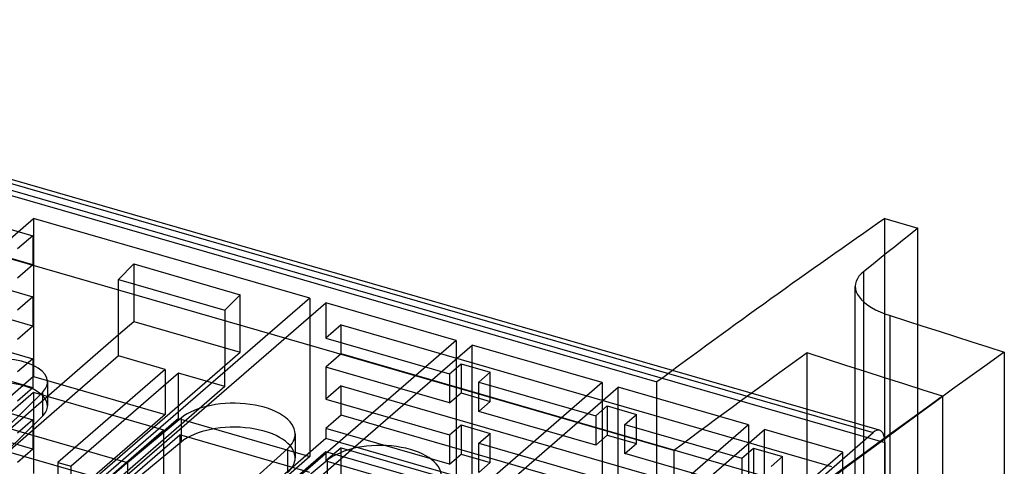
# Model space of a CAD drawing. Units: millimetres. Extents: x -61 to 146, y -17 to 197.
# Drawn here: x 75 to 139, y 161 to 190 of the extents above; entities that cross this region are included whole.
import ezdxf

# ---------------------------------------------------------------- set-up
doc = ezdxf.new("R2010")
doc.units = ezdxf.units.MM
doc.layers.add('MAIN-1', color=7, linetype='Continuous')
doc.layers.add('MAIN-2', color=7, linetype='Continuous')

msp = doc.modelspace()

# ---------------------------------------------------------------- linework, layer by layer
at = {"layer": 'MAIN-1'}
for p, q in [((37.918, 190.001), (117.24, 167.103)), ((117.495, 167.291), (38.334, 190.143)), ((72.315, 179.293), (116.482, 166.543)), ((131.332, 177.182), (133.497, 176.557)), ((133.497, 176.557), (132.991, 176.156)), ((133.497, 170.286), (133.497, 176.557)), ((132.991, 176.156), (132.484, 175.754)), ((131.977, 175.35), (131.47, 174.946)), ((132.484, 175.754), (131.977, 175.35)), ((130.963, 174.541), (130.457, 174.135)), ((131.47, 174.946), (130.963, 174.541)), ((130.457, 174.135), (129.95, 173.727)), ((129.545, 173.272), (129.468, 173.11)), ((129.65, 173.429), (129.545, 173.272)), ((129.785, 173.581), (129.65, 173.429)), ((129.95, 173.727), (129.785, 173.581)), ((129.95, 173.727), (129.95, 171.767)), ((129.421, 172.943), (129.405, 172.774)), ((129.405, 172.774), (129.421, 172.593)), ((129.468, 173.11), (129.421, 172.943)), ((129.421, 172.593), (129.472, 172.412)), ((129.472, 172.412), (129.557, 172.234)), ((129.557, 172.234), (129.675, 172.058)), ((129.675, 172.058), (129.825, 171.886)), ((129.825, 171.886), (130.008, 171.717)), ((130.008, 171.717), (130.223, 171.553)), ((130.223, 171.553), (130.467, 171.396)), ((130.467, 171.396), (130.737, 171.248)), ((130.737, 171.248), (131.029, 171.111)), ((131.029, 171.111), (131.343, 170.984)), ((131.343, 170.984), (131.681, 170.867)), ((131.681, 170.867), (132.744, 170.527)), ((132.744, 170.527), (133.807, 170.187)), ((133.807, 170.187), (134.87, 169.847)), ((134.87, 169.847), (135.933, 169.507)), ((135.933, 169.507), (136.996, 169.167)), ((136.996, 169.167), (138.059, 168.827)), ((138.059, 168.827), (139.122, 168.487)), ((139.122, 168.487), (139.122, 119.072))]:
    msp.add_line(p, q, dxfattribs=at)
for centre, major_axis, start_param, end_param in [((76.582, -818.129), (-305.085, -1056.846), -2.653301, -2.626199), ((90.872, -822.254), (305.085, 1056.846), 0.500162, 0.631198)]:
    msp.add_ellipse(centre, major_axis=major_axis, ratio=0.433013, start_param=start_param, end_param=end_param, dxfattribs=at)
at = {"layer": 'MAIN-2'}
for p, q in [((38.668, 189.351), (131.332, 162.601)), ((42.132, 185.797), (75.82, 176.072)), ((75.82, 174.166), (42.132, 183.891)), ((42.132, 181.813), (75.82, 172.088)), ((75.82, 170.183), (42.132, 179.908)), ((42.132, 177.786), (75.82, 168.061)), ((62.259, 165.423), (75.859, 177.201)), ((93.873, 172.001), (75.859, 177.201)), ((75.859, 177.201), (75.859, 166.895)), ((131.332, 139.609), (131.332, 177.182)), ((75.82, 166.156), (42.132, 175.881)), ((75.82, 176.072), (74.82, 175.206)), ((75.82, 176.072), (75.82, 174.166)), ((117.58, 162.075), (73.413, 174.825)), ((75.82, 174.166), (74.82, 173.3)), ((82.402, 174.23), (81.402, 173.212)), ((82.402, 174.23), (89.33, 172.23)), ((82.402, 174.23), (82.402, 170.491)), ((42.132, 173.802), (75.82, 164.077)), ((81.402, 169.625), (81.402, 173.212)), ((81.402, 173.212), (88.33, 171.212)), ((129.405, 123.585), (129.405, 172.77)), ((75.82, 172.088), (74.82, 171.222)), ((75.82, 172.088), (75.82, 170.183)), ((93.873, 172.001), (80.273, 160.223)), ((89.33, 172.23), (88.33, 171.212)), ((89.33, 168.491), (89.33, 172.23)), ((93.873, 172.001), (93.873, 161.695)), ((75.82, 162.172), (42.132, 171.897)), ((81.312, 159.923), (94.912, 171.701)), ((103.399, 169.251), (94.912, 171.701)), ((94.912, 171.701), (94.912, 169.406)), ((129.95, 171.767), (129.95, 124.72)), ((88.33, 171.212), (88.33, 167.625)), ((131.681, 121.488), (131.681, 170.867)), ((75.82, 170.183), (74.82, 169.317)), ((81.402, 169.625), (82.402, 170.491)), ((82.402, 170.491), (89.33, 168.491)), ((95.912, 170.272), (94.912, 169.406)), ((95.912, 168.366), (95.912, 170.272)), ((95.912, 170.272), (127.868, 161.047)), ((133.497, 138.984), (133.497, 170.286)), ((66.263, 156.514), (81.402, 169.625)), ((81.402, 168.239), (81.402, 169.625)), ((94.912, 169.406), (102.966, 167.081)), ((103.399, 169.251), (89.799, 157.473)), ((90.838, 157.173), (104.438, 168.951)), ((103.399, 169.251), (103.399, 160.417)), ((104.438, 160.117), (104.438, 168.951)), ((112.925, 166.501), (104.438, 168.951)), ((81.402, 168.239), (65.263, 154.262)), ((84.433, 167.364), (81.402, 168.239)), ((88.33, 167.625), (89.33, 168.491)), ((95.912, 168.366), (94.912, 167.5)), ((127.868, 159.141), (95.912, 168.366)), ((126.282, 123.618), (126.282, 168.433)), ((127.542, 168.029), (126.282, 168.433)), ((73.191, 154.514), (88.33, 167.625)), ((75.82, 168.061), (74.82, 167.195)), ((75.82, 168.061), (75.82, 166.156)), ((88.33, 166.239), (88.33, 167.625)), ((102.966, 165.175), (94.912, 167.5)), ((94.912, 167.5), (94.912, 165.422)), ((102.966, 167.081), (103.716, 167.73)), ((103.716, 167.73), (103.716, 165.825)), ((103.716, 167.73), (105.621, 167.18)), ((128.802, 167.626), (127.542, 168.029)), ((130.061, 167.223), (128.802, 167.626)), ((75.859, 166.895), (63.509, 156.199)), ((75.859, 166.895), (84.433, 164.42)), ((84.433, 167.364), (77.433, 161.302)), ((85.299, 167.114), (78.299, 161.052)), ((84.433, 167.364), (84.433, 164.42)), ((88.33, 166.239), (85.299, 167.114)), ((85.299, 164.17), (85.299, 167.114)), ((102.966, 167.081), (102.966, 165.175)), ((104.871, 166.531), (105.621, 167.18)), ((105.621, 165.275), (105.621, 167.18)), ((117.24, 167.103), (130.582, 163.251)), ((130.998, 163.393), (117.495, 167.291)), ((131.321, 166.82), (130.061, 167.223)), ((88.33, 166.239), (72.191, 152.262)), ((76.766, 166.546), (76.766, 164.988)), ((95.912, 166.288), (94.912, 165.422)), ((95.912, 164.383), (95.912, 166.288)), ((95.912, 166.288), (127.868, 157.063)), ((112.925, 166.501), (99.325, 154.723)), ((100.364, 154.423), (113.964, 166.201)), ((104.871, 166.531), (112.492, 164.331)), ((104.871, 164.625), (104.871, 166.531)), ((112.925, 166.501), (112.925, 157.667)), ((113.964, 157.367), (113.964, 166.201)), ((122.452, 163.751), (113.964, 166.201)), ((116.482, 131.468), (116.482, 166.543)), ((132.581, 166.417), (131.321, 166.82)), ((133.841, 166.014), (132.581, 166.417)), ((75.859, 165.856), (63.509, 155.16)), ((74.095, 163.565), (76.439, 165.866)), ((75.82, 166.156), (74.82, 165.29)), ((84.346, 163.406), (75.859, 165.856)), ((75.859, 165.856), (75.859, 160.573)), ((76.439, 165.866), (76.439, 164.307)), ((102.966, 165.175), (103.716, 165.825)), ((103.716, 165.825), (105.621, 165.275)), ((135.1, 165.61), (133.841, 166.014)), ((135.1, 165.61), (135.1, 119.455)), ((94.912, 165.422), (102.966, 163.097)), ((104.871, 164.625), (105.621, 165.275)), ((112.492, 164.331), (113.242, 164.98)), ((113.242, 164.98), (113.242, 163.075)), ((113.242, 164.98), (115.147, 164.43)), ((74.095, 162.006), (76.439, 164.307)), ((84.433, 164.42), (77.433, 158.358)), ((95.912, 164.383), (94.912, 163.517)), ((127.868, 155.158), (95.912, 164.383)), ((112.492, 162.425), (104.871, 164.625)), ((112.492, 164.331), (112.492, 162.425)), ((114.397, 163.781), (115.147, 164.43)), ((115.147, 162.525), (115.147, 164.43)), ((75.82, 164.077), (74.82, 163.211)), ((75.82, 164.077), (75.82, 162.172)), ((85.299, 164.17), (78.299, 158.108)), ((85.477, 164.188), (81.99, 161.286)), ((85.299, 164.17), (93.873, 161.695)), ((85.477, 164.188), (85.477, 162.629)), ((102.966, 163.097), (103.716, 163.746)), ((103.716, 163.746), (105.621, 163.196)), ((103.716, 163.746), (103.716, 161.841)), ((122.452, 163.751), (108.852, 151.973)), ((114.397, 163.781), (122.019, 161.581)), ((114.397, 161.875), (114.397, 163.781)), ((122.452, 163.751), (122.452, 154.917)), ((84.346, 163.406), (70.746, 151.628)), ((71.786, 151.328), (85.386, 163.106)), ((81.99, 161.286), (74.095, 163.565)), ((84.346, 158.123), (84.346, 163.406)), ((93.873, 160.656), (85.386, 163.106)), ((85.386, 163.106), (85.386, 157.823)), ((92.905, 163.157), (92.905, 161.599)), ((102.966, 161.192), (94.912, 163.517)), ((94.912, 163.517), (94.912, 162.867)), ((102.966, 163.097), (102.966, 161.192)), ((104.871, 162.547), (105.621, 163.196)), ((105.621, 161.291), (105.621, 163.196)), ((109.891, 151.673), (123.491, 163.451)), ((112.492, 162.425), (113.242, 163.075)), ((113.242, 163.075), (115.147, 162.525)), ((116.732, 151.256), (130.582, 163.251)), ((123.491, 154.617), (123.491, 163.451)), ((128.6, 161.976), (123.491, 163.451)), ((85.477, 162.629), (81.99, 159.727)), ((94.912, 162.867), (89.912, 158.537)), ((103.399, 160.417), (94.912, 162.867)), ((104.871, 162.547), (112.492, 160.347)), ((104.871, 160.642), (104.871, 162.547)), ((114.397, 161.875), (115.147, 162.525)), ((131.332, 162.601), (131.332, 139.219)), ((80.273, 160.223), (74.095, 162.006)), ((75.82, 162.172), (74.82, 161.306)), ((89.121, 159.227), (92.404, 162.188)), ((94.912, 162.001), (89.912, 157.671)), ((92.404, 162.188), (92.404, 160.629)), ((95.912, 162.261), (94.912, 161.395)), ((103.399, 159.551), (94.912, 162.001)), ((94.912, 162.001), (94.912, 161.395)), ((95.912, 162.261), (127.868, 153.036)), ((95.912, 160.356), (95.912, 162.261)), ((102.966, 161.192), (103.716, 161.841)), ((103.716, 161.841), (105.621, 161.291)), ((122.019, 159.675), (114.397, 161.875)), ((115, 150.198), (128.6, 161.976)), ((117.58, 162.075), (117.58, 116.082)), ((122.019, 161.581), (122.769, 162.23)), ((122.769, 162.23), (122.769, 160.325)), ((122.769, 162.23), (124.674, 161.68)), ((128.6, 153.142), (128.6, 161.976)), ((77.433, 161.302), (78.299, 161.052)), ((77.433, 161.302), (77.433, 158.358)), ((93.873, 161.695), (81.523, 150.999)), ((81.99, 161.286), (81.99, 159.727)), ((95.003, 161.438), (91.516, 158.536)), ((94.912, 161.395), (102.966, 159.07)), ((95.003, 161.438), (95.003, 159.879)), ((104.871, 160.642), (105.621, 161.291)), ((122.019, 161.581), (122.019, 159.675)), ((123.924, 161.031), (124.674, 161.68)), ((124.674, 159.775), (124.674, 161.68)), ((78.299, 158.108), (78.299, 161.052))]:
    msp.add_line(p, q, dxfattribs=at)
for centre, major_axis, ratio, start_param, end_param in [((73.766, 166.546), (3, 0), 0.5, -0.000001, 2.565634), ((79.18, -818.879), (304.253, 1053.964), 0.433013, 0.502023, 0.517936), ((73.766, 164.988), (3, 0), 0.5, -0.000001, 2.565634), ((73.766, 166.546), (3, 0), 0.5, -0.471239, -0.000001), ((88.274, -821.504), (-304.253, -1053.964), 0.433013, -2.639066, -2.512874), ((73.766, 164.988), (3, 0), 0.5, -0.471239, -0.000001), ((88.905, 163.158), (4, 0), 0.5, -0.000062, 2.600541), ((88.905, 161.599), (4, 0), 0.5, -0.000062, 2.600541), ((88.905, 163.158), (4, 0), 0.5, -0.506145, -0.000062), ((130.582, 161.952), (-0.416, -1.441), 0.433013, -3.141586, -2.55359), ((130.582, 161.952), (-0.416, -1.441), 0.433013, 2.158799, 3.141599), ((98.432, 160.408), (4, 0), 0.5, -0.000062, 2.600541), ((88.905, 161.599), (4, 0), 0.5, -0.506145, -0.000062)]:
    msp.add_ellipse(centre, major_axis=major_axis, ratio=ratio, start_param=start_param, end_param=end_param, dxfattribs=at)

doc.saveas('drawing.dxf')
